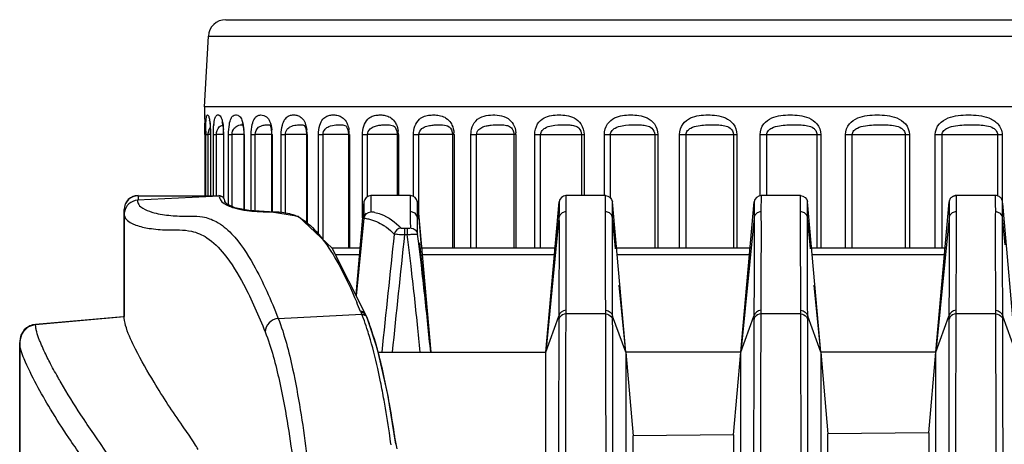
# Model space of a CAD drawing. Extents: x 0 to 841, y 0 to 594.
# Drawn here: x 406 to 420, y 314 to 320 of the extents above; entities that cross this region are included whole.
import ezdxf

# ---------------------------------------------------------------- set-up
doc = ezdxf.new("R2010")
doc.units = 0
doc.header["$LTSCALE"] = 46.255
for name, color, linetype in [('3_DXF_CONTINUOUS_LINE', 7, 'CONTINUOUS'), ('U2-LAMP-COVEDXF_CONTINUOUS_LINE', 7, 'CONTINUOUS'), ('U2-TOP-COVERDXF_CONTINUOUS_LINE', 7, 'CONTINUOUS')]:
    doc.layers.add(name, color=color, linetype=linetype)

msp = doc.modelspace()

# ---------------------------------------------------------------- linework, layer by layer
at = {"layer": '3_DXF_CONTINUOUS_LINE', "color": 7, "linetype": 'Continuous'}
for p, q in [((408.6142, 320.4897), (452.5084, 320.4897)), ((408.3113, 319.2397), (408.3644, 320.2527)), ((408.3644, 320.2527), (452.7574, 320.2527)), ((452.8113, 319.2397), (408.3113, 319.2397)), ((408.3113, 319.2397), (408.3113, 319.1109)), ((408.3113, 319.1109), (408.3132, 319.0013)), ((408.8681, 318.9244), (408.8732, 318.861)), ((408.8732, 318.861), (408.8735, 318.8397)), ((409.2651, 318.9175), (409.2711, 318.8577)), ((409.2711, 318.8577), (409.2715, 318.8397)), ((408.3143, 318.8397), (408.3143, 317.963)), ((408.326, 318.8397), (408.3634, 318.8397)), ((408.326, 317.963), (408.326, 318.8397)), ((408.3938, 318.8397), (408.3634, 318.8397)), ((408.3634, 317.963), (408.3634, 318.8397)), ((408.3943, 318.8397), (408.3938, 318.8397)), ((408.3938, 318.8397), (408.3938, 317.963)), ((408.3943, 318.8397), (408.3943, 317.963)), ((408.4367, 318.8397), (408.4805, 318.8397)), ((408.4367, 317.963), (408.4367, 318.8397)), ((408.5255, 318.8397), (408.4805, 318.8397)), ((408.4805, 317.963), (408.4805, 318.8397)), ((408.5823, 318.8397), (408.5255, 318.8397)), ((408.5804, 318.8397), (408.5804, 317.9239)), ((408.5823, 318.8397), (408.5823, 317.9222)), ((408.6551, 318.8397), (408.7052, 318.8397)), ((408.6551, 317.8294), (408.6551, 318.8397)), ((408.7975, 318.8397), (408.7052, 318.8397)), ((408.7052, 317.8064), (408.7052, 318.8397)), ((408.8773, 318.8397), (408.7975, 318.8397)), ((408.8735, 318.8397), (408.8735, 317.7614)), ((408.8773, 318.8397), (408.8773, 317.7606)), ((408.9802, 318.8397), (409.0363, 318.8397)), ((408.9802, 317.7446), (408.9802, 318.8397)), ((409.1782, 318.8397), (409.0363, 318.8397)), ((409.0363, 317.7415), (409.0363, 318.8397)), ((409.278, 318.8397), (409.1782, 318.8397)), ((409.2715, 318.8397), (409.2715, 317.7255)), ((409.278, 318.8397), (409.278, 317.7244)), ((409.4105, 318.8397), (409.4723, 318.8397)), ((409.4105, 317.7033), (409.4105, 318.8397)), ((409.7033, 318.8397), (409.4723, 318.8397)), ((409.4723, 317.6934), (409.4723, 318.8397)), ((409.7824, 318.8397), (409.7033, 318.8397)), ((409.7724, 318.8397), (409.7724, 317.5569)), ((409.7824, 318.8397), (409.7824, 317.5475)), ((409.9439, 318.8397), (410.0111, 318.8397)), ((409.9439, 317.3944), (409.9439, 318.8397)), ((410.2943, 318.8397), (410.0111, 318.8397)), ((410.0111, 317.3307), (410.0111, 318.8397)), ((410.388, 318.8397), (410.2943, 318.8397)), ((410.374, 318.8397), (410.374, 317.213)), ((410.388, 318.8397), (410.388, 317.213)), ((410.5777, 318.8397), (410.65, 318.8397)), ((410.5777, 317.643), (410.5777, 318.8397)), ((410.987, 318.8397), (410.65, 318.8397)), ((410.65, 317.9496), (410.65, 318.8397)), ((411.0918, 318.8397), (410.987, 318.8397)), ((411.0731, 318.8397), (411.0731, 317.963)), ((411.0918, 318.8397), (411.0918, 317.963)), ((411.3088, 318.8397), (411.3858, 318.8397)), ((411.3088, 317.9497), (411.3088, 318.8397)), ((411.8665, 318.8397), (411.3858, 318.8397)), ((411.3858, 317.6282), (411.3858, 318.8397)), ((411.8906, 318.8397), (411.8665, 318.8397)), ((411.8665, 318.8397), (411.8665, 317.213)), ((411.8906, 318.8397), (411.8906, 317.213)), ((412.1338, 318.8397), (412.2151, 318.8397)), ((412.1338, 317.213), (412.1338, 318.8397)), ((412.6635, 318.8397), (412.2151, 318.8397)), ((412.2151, 317.213), (412.2151, 318.8397)), ((412.7503, 318.8397), (412.6635, 318.8397)), ((412.7803, 318.8397), (412.7503, 318.8397)), ((412.7503, 318.8397), (412.7503, 317.213)), ((412.7803, 318.8397), (412.7803, 317.213)), ((413.0485, 318.8397), (413.7566, 318.8397)), ((413.0485, 317.213), (413.0485, 318.8397)), ((413.1338, 317.213), (413.1338, 318.8397)), ((413.72, 318.8397), (413.72, 317.963)), ((413.7566, 318.8397), (413.7566, 317.963)), ((414.0485, 318.8397), (414.8148, 318.8397)), ((414.0485, 317.963), (414.0485, 318.8397)), ((414.1374, 317.9254), (414.1374, 318.8397)), ((414.7717, 318.8397), (414.7717, 317.213)), ((414.8148, 318.8397), (414.8148, 317.213)), ((415.129, 318.8397), (415.9497, 318.8397)), ((415.129, 317.213), (415.129, 318.8397)), ((415.221, 317.213), (415.221, 318.8397)), ((415.9003, 318.8397), (415.9003, 317.213)), ((415.9497, 318.8397), (415.9497, 317.213)), ((416.2847, 318.8397), (417.1558, 318.8397)), ((416.2847, 317.963), (416.2847, 318.8397)), ((416.3794, 317.963), (416.3794, 318.8397)), ((417.1004, 318.8397), (417.1004, 317.213)), ((417.1558, 318.8397), (417.1558, 317.213)), ((417.5099, 318.8397), (418.4272, 318.8397)), ((417.5099, 317.213), (417.5099, 318.8397)), ((417.6068, 317.213), (417.6068, 318.8397)), ((418.3661, 318.8397), (418.3661, 317.213)), ((418.4272, 318.8397), (418.4272, 317.213)), ((418.7987, 318.8397), (419.7578, 318.8397)), ((418.7987, 317.213), (418.7987, 318.8397)), ((418.8973, 317.213), (418.8973, 318.8397)), ((419.6912, 318.8397), (419.6912, 317.963)), ((419.7578, 318.8397), (419.7578, 317.892))]:
    msp.add_line(p, q, dxfattribs=at)
for points in [[(408.382, 319.0418), (408.3795, 319.0474), (408.3801, 319.0439), (408.3852, 319.0116)], [(408.3852, 319.0116), (408.3902, 318.9557), (408.3933, 318.8842), (408.3938, 318.8397)], [(408.5617, 319.0159), (408.5601, 319.0187), (408.563, 319.0102), (408.5706, 318.9756), (408.5774, 318.9187), (408.5804, 318.8495), (408.5804, 318.8397)], [(408.8526, 318.9938), (408.8504, 318.9963), (408.8509, 318.9947), (408.859, 318.9712), (408.8681, 318.9244)], [(409.2464, 318.98), (409.2449, 318.9813), (409.2458, 318.9796), (409.2545, 318.96), (409.2651, 318.9175)], [(409.7418, 318.9704), (409.7415, 318.9706), (409.7422, 318.9698), (409.7481, 318.9611), (409.7583, 318.9374), (409.7682, 318.8956), (409.7724, 318.8397)], [(410.3369, 318.9634), (410.3403, 318.9606), (410.3477, 318.9515), (410.3585, 318.9301), (410.3693, 318.8916), (410.374, 318.8397)], [(411.0361, 318.9529), (411.0448, 318.9436), (411.0564, 318.924), (411.0679, 318.8891), (411.0731, 318.8397)], [(411.8371, 318.9359), (411.8418, 318.9297), (411.8533, 318.9086), (411.8631, 318.8756), (411.8665, 318.8397)]]:
    msp.add_lwpolyline(points, dxfattribs=at)
for centre, radius, start, end in [((408.614, 320.2397), 0.25, 90, 177), ((397.475, 318.8428), 10.8393, 0.22057, 0.83809), ((397.0158, 318.8398), 11.2985, 359.99943, 0.2268), ((413.3972, 318.8399), 5.0712, 179.48177, 180.00267), ((406.3613, 318.8424), 2.033, 1.22255, 1.89166), ((406.2405, 318.8398), 2.1538, 359.99512, 1.22166), ((407.4318, 318.8412), 1.1505, 1.07232, 3.42226), ((407.374, 318.8397), 1.2083, 359.99892, 1.0911), ((408.0777, 318.8411), 0.7996, 1.5453, 4.9295), ((408.038, 318.8397), 0.8393, 359.99882, 1.57132), ((409.2318, 318.9215), 0.0579, 74.66635, 76.07077), ((408.6613, 318.841), 0.6167, 2.00534, 6.3823), ((408.6325, 318.8397), 0.6455, 359.99884, 2.03639), ((409.2776, 318.8409), 0.5047, 2.47122, 7.84688), ((409.2558, 318.8397), 0.5265, 359.99895, 2.50577), ((409.9578, 318.8408), 0.4301, 2.90748, 9.19595), ((409.9414, 318.8397), 0.4465, 359.99924, 2.94218), ((410.709, 318.8401), 0.3829, 3.38695, 6.88736), ((410.7025, 318.8397), 0.3893, 359.99966, 3.39105), ((411.5439, 318.8397), 0.3467, 0.00025, 3.80949), ((412.4664, 318.8397), 0.3139, 0.001, 4.19291)]:
    msp.add_arc(centre, radius, start, end, dxfattribs=at)
for points, knots in [([(408.3121, 319.1213), (408.3112, 319.1213), (408.3119, 319.1158), (408.3113, 319.1135), (408.3113, 319.1109)], [0, 0, 0, 0, 0.2356504, 1, 1, 1, 1]), ([(408.3262, 318.8858), (408.3266, 318.9283), (408.3268, 318.9937), (408.3346, 319.0707), (408.338, 319.1068), (408.3519, 319.1247), (408.3686, 319.1114), (408.3764, 319.0787), (408.3893, 319.0095), (408.3919, 318.949), (408.3932, 318.9095)], [0, 0, 0, 0, 0.2760907, 0.4277423, 0.4946262, 0.5211893, 0.5465494, 0.6067488, 0.7430456, 1, 1, 1, 1]), ([(408.4367, 318.8397), (408.4367, 318.8885), (408.4394, 318.9668), (408.4526, 319.057), (408.4702, 319.1068), (408.4969, 319.124), (408.5246, 319.1176), (408.5504, 319.0843), (408.5707, 319.013), (408.5778, 318.9506), (408.5802, 318.9098)], [0, 0, 0, 0, 0.2701213, 0.4310348, 0.5086687, 0.5519551, 0.5926376, 0.6534345, 0.7740065, 1, 1, 1, 1]), ([(408.6551, 318.8397), (408.6551, 318.8885), (408.6603, 318.9674), (408.6809, 319.0602), (408.714, 319.1101), (408.7518, 319.1236), (408.7889, 319.1189), (408.8287, 319.0884), (408.8606, 319.0146), (408.8708, 318.9509), (408.8743, 318.9098)], [0, 0, 0, 0, 0.2506052, 0.4033018, 0.4852339, 0.5427535, 0.5993557, 0.6699735, 0.7887523, 1, 1, 1, 1]), ([(408.9802, 318.8397), (408.9802, 318.8887), (408.9874, 318.9685), (409.0177, 319.0641), (409.0648, 319.1117), (409.1287, 319.1278), (409.2042, 319.1043), (409.2558, 319.017), (409.2695, 318.9511), (409.2741, 318.9096)], [0, 0, 0, 0, 0.2327295, 0.3789414, 0.4664008, 0.5363539, 0.6833222, 0.801776, 1, 1, 1, 1]), ([(409.4105, 318.8397), (409.4105, 318.885), (409.4185, 318.9617), (409.4536, 319.0544), (409.5044, 319.1043), (409.5571, 319.121), (409.6078, 319.1225), (409.6609, 319.1117), (409.7166, 319.0749), (409.7415, 319.0322), (409.7523, 319.0064)], [0, 0, 0, 0, 0.2321226, 0.391635, 0.4972917, 0.5839238, 0.6680514, 0.755565, 0.857103, 1, 1, 1, 1]), ([(409.7523, 319.0064), (409.7551, 318.9996), (409.7668, 318.9684), (409.774, 318.9355), (409.7776, 318.9098)], [0, 0, 0, 0, 0.2217618, 1, 1, 1, 1]), ([(409.9439, 318.8397), (409.9439, 318.8852), (409.9537, 318.9635), (409.998, 319.0571), (410.0593, 319.1052), (410.1209, 319.121), (410.181, 319.1224), (410.2432, 319.1119), (410.3084, 319.0765), (410.3397, 319.0323), (410.3528, 319.0057)], [0, 0, 0, 0, 0.2138984, 0.3656619, 0.4737088, 0.5675802, 0.6599057, 0.7549831, 0.8608792, 1, 1, 1, 1]), ([(410.3528, 319.0057), (410.3561, 318.9989), (410.3697, 318.9682), (410.3782, 318.9352), (410.3824, 318.9095)], [0, 0, 0, 0, 0.2244456, 1, 1, 1, 1]), ([(410.5777, 318.8397), (410.5777, 318.9174), (410.6051, 319.034), (410.7135, 319.1056), (410.7838, 319.1209), (410.8529, 319.1225), (410.9238, 319.1122), (410.9977, 319.0784), (411.0356, 319.0336), (411.051, 319.0065)], [0, 0, 0, 0, 0.3403849, 0.4516221, 0.5520751, 0.6515609, 0.7533046, 0.8634278, 1, 1, 1, 1]), ([(411.051, 319.0065), (411.0557, 318.9983), (411.0746, 318.9604), (411.0851, 318.9186), (411.0891, 318.886)], [0, 0, 0, 0, 0.223473, 1, 1, 1, 1]), ([(411.3088, 318.8397), (411.3088, 318.9186), (411.3457, 319.0389), (411.4645, 319.1058), (411.5432, 319.1209), (411.6212, 319.1225), (411.7007, 319.1123), (411.7828, 319.0795), (411.8269, 319.0342), (411.8447, 319.0065)], [0, 0, 0, 0, 0.3218814, 0.4354389, 0.5408235, 0.6456497, 0.7523597, 0.8656496, 1, 1, 1, 1]), ([(411.8447, 319.0065), (411.8508, 318.9969), (411.8752, 318.9526), (411.8872, 318.9018), (411.8898, 318.8627)], [0, 0, 0, 0, 0.224236, 1, 1, 1, 1]), ([(412.1338, 318.8397), (412.1338, 318.8556), (412.1378, 318.9135), (412.1576, 318.9707), (412.1809, 319.0058)], [0, 0, 0, 0, 0.2737742, 1, 1, 1, 1]), ([(412.1809, 319.0058), (412.2071, 319.0454), (412.283, 319.1047), (412.4153, 319.1239), (412.5436, 319.1203), (412.6289, 319.0931), (412.6658, 319.0686)], [0, 0, 0, 0, 0.269858, 0.5088083, 0.7481891, 1, 1, 1, 1]), ([(412.6658, 319.0686), (412.6955, 319.0488), (412.7528, 318.9881), (412.7762, 318.9073), (412.7794, 318.8626)], [0, 0, 0, 0, 0.4436791, 1, 1, 1, 1]), ([(413.0485, 318.8397), (413.0485, 318.8925), (413.0733, 318.9906), (413.1746, 319.0838), (413.2874, 319.1166), (413.3975, 319.1236), (413.5086, 319.1164), (413.6236, 319.0836), (413.7291, 318.992), (413.7566, 318.8927), (413.7566, 318.8397)], [0, 0, 0, 0, 0.1559815, 0.279491, 0.3888429, 0.496222, 0.604604, 0.7167459, 0.8433386, 1, 1, 1, 1]), ([(414.0485, 318.8397), (414.0485, 318.8928), (414.0772, 318.9934), (414.1873, 319.0844), (414.308, 319.1166), (414.4269, 319.1237), (414.5468, 319.1164), (414.6696, 319.0842), (414.7834, 318.9947), (414.8148, 318.8931), (414.8148, 318.8397)], [0, 0, 0, 0, 0.1498639, 0.2732591, 0.385591, 0.4965282, 0.6083662, 0.7232207, 0.8494801, 1, 1, 1, 1]), ([(415.129, 318.8397), (415.129, 318.8932), (415.1617, 318.9959), (415.2796, 319.0849), (415.4078, 319.1166), (415.535, 319.1237), (415.663, 319.1165), (415.7931, 319.0847), (415.9144, 318.9971), (415.9497, 318.8934), (415.9497, 318.8397)], [0, 0, 0, 0, 0.1446146, 0.2680236, 0.382907, 0.496841, 0.6115793, 0.7287261, 0.8547621, 1, 1, 1, 1]), ([(416.2847, 318.8397), (416.2847, 318.8935), (416.3212, 318.9982), (416.4463, 319.0852), (416.5813, 319.1166), (416.7162, 319.1237), (416.8518, 319.1165), (416.9888, 319.085), (417.1167, 318.9993), (417.1558, 318.8937), (417.1558, 318.8397)], [0, 0, 0, 0, 0.1401239, 0.2636297, 0.3806934, 0.4971524, 0.614325, 0.733405, 0.8592929, 1, 1, 1, 1]), ([(417.5099, 318.8397), (417.5099, 318.8938), (417.5502, 319.0003), (417.6815, 319.0854), (417.823, 319.1166), (417.9649, 319.1236), (418.1075, 319.1165), (418.2507, 319.0852), (418.3845, 319.0012), (418.4272, 318.8941), (418.4272, 318.8397)], [0, 0, 0, 0, 0.1363005, 0.2599558, 0.3788792, 0.497463, 0.6166744, 0.737376, 0.8631626, 1, 1, 1, 1]), ([(418.7987, 318.8397), (418.7987, 318.8942), (418.8425, 319.0021), (418.9794, 319.0856), (419.1267, 319.1166), (419.2749, 319.1236), (419.4238, 319.1165), (419.5727, 319.0854), (419.7117, 319.0029), (419.7578, 318.8944), (419.7578, 318.8397)], [0, 0, 0, 0, 0.1330693, 0.2569021, 0.377403, 0.4977678, 0.6186788, 0.740731, 0.8664452, 1, 1, 1, 1]), ([(408.3747, 318.911), (408.3759, 318.9143), (408.3802, 318.9253), (408.3859, 318.9359), (408.3908, 318.9427)], [0, 0, 0, 0, 0.293863, 1, 1, 1, 1]), ([(408.4479, 318.9802), (408.449, 318.9803), (408.4507, 318.9805), (408.4526, 318.9805), (408.4532, 318.9802)], [0, 0, 0, 0, 0.6114688, 1, 1, 1, 1]), ([(408.4805, 318.8397), (408.4805, 318.8788), (408.4988, 318.9437), (408.5529, 318.971), (408.5708, 318.976)], [0, 0, 0, 0, 0.6783225, 1, 1, 1, 1]), ([(408.7052, 318.8397), (408.7052, 318.8725), (408.7215, 318.9285), (408.7873, 318.9726), (408.8317, 318.9806), (408.8564, 318.9805)], [0, 0, 0, 0, 0.4289409, 0.6779281, 1, 1, 1, 1]), ([(409.0363, 318.8397), (409.0363, 318.8782), (409.0678, 318.9456), (409.1468, 318.9744), (409.2015, 318.9809), (409.2333, 318.9809), (409.2457, 318.9778)], [0, 0, 0, 0, 0.4105474, 0.6673092, 0.8634037, 1, 1, 1, 1]), ([(409.2471, 318.9774), (409.2484, 318.977), (409.251, 318.9763), (409.2534, 318.9752), (409.2546, 318.9747)], [0, 0, 0, 0, 0.5108434, 1, 1, 1, 1]), ([(409.4723, 318.8397), (409.4723, 318.8661), (409.4878, 318.9133), (409.5484, 318.9612), (409.6201, 318.9781), (409.6877, 318.9819), (409.7282, 318.9781), (409.7421, 318.9702)], [0, 0, 0, 0, 0.2320628, 0.3976969, 0.659456, 0.8598834, 1, 1, 1, 1]), ([(410.0111, 318.8397), (410.0111, 318.8678), (410.032, 318.9189), (410.1052, 318.9648), (410.1892, 318.9793), (410.2704, 318.9823), (410.3202, 318.9749), (410.3368, 318.9634)], [0, 0, 0, 0, 0.2137493, 0.3741446, 0.6392767, 0.8467318, 1, 1, 1, 1]), ([(410.65, 318.8397), (410.65, 318.8697), (410.6775, 318.9245), (410.7459, 318.959), (410.8086, 318.9737), (410.8814, 318.9807), (410.9568, 318.9827), (411.0171, 318.9695), (411.0361, 318.953)], [0, 0, 0, 0, 0.1980184, 0.3542922, 0.4943963, 0.6218017, 0.8339521, 1, 1, 1, 1]), ([(411.3858, 318.8397), (411.3858, 318.8717), (411.4213, 318.9302), (411.4993, 318.9619), (411.5713, 318.9756), (411.6554, 318.981), (411.7448, 318.9835), (411.8169, 318.96), (411.8371, 318.9359)], [0, 0, 0, 0, 0.1845094, 0.337317, 0.4770366, 0.6049038, 0.819811, 1, 1, 1, 1]), ([(412.2151, 318.8397), (412.2151, 318.8659), (412.2402, 318.9152), (412.3026, 318.9499), (412.3644, 318.9674), (412.4413, 318.9783), (412.5287, 318.9817), (412.5963, 318.9794), (412.6269, 318.9745)], [0, 0, 0, 0, 0.1668654, 0.3109958, 0.4452114, 0.5724491, 0.8035853, 1, 1, 1, 1]), ([(412.6269, 318.9745), (412.6474, 318.9713), (412.6923, 318.9608), (412.7263, 318.9255), (412.7366, 318.9037)], [0, 0, 0, 0, 0.4622391, 1, 1, 1, 1]), ([(412.7366, 318.9037), (412.7386, 318.8994), (412.7469, 318.8791), (412.7503, 318.8568), (412.7503, 318.8397)], [0, 0, 0, 0, 0.2158822, 1, 1, 1, 1]), ([(413.1338, 318.8397), (413.1338, 318.86), (413.1496, 318.8992), (413.2081, 318.9444), (413.3181, 318.9763), (413.4386, 318.9819), (413.5487, 318.9791), (413.6211, 318.9696), (413.6967, 318.9341), (413.72, 318.8731), (413.72, 318.8397)], [0, 0, 0, 0, 0.0852276, 0.1618339, 0.3028117, 0.5555798, 0.6646449, 0.7628835, 0.8601091, 1, 1, 1, 1]), ([(414.1374, 318.8397), (414.1374, 318.8602), (414.1546, 318.8999), (414.2163, 318.9446), (414.333, 318.9766), (414.4617, 318.9819), (414.5808, 318.9791), (414.66, 318.9693), (414.7422, 318.9366), (414.7717, 318.8738), (414.7717, 318.8397)], [0, 0, 0, 0, 0.0809531, 0.1555659, 0.2953674, 0.5503248, 0.6625194, 0.7649018, 0.8654052, 1, 1, 1, 1]), ([(415.221, 318.8397), (415.221, 318.8603), (415.2395, 318.9005), (415.3041, 318.9448), (415.4269, 318.9768), (415.5632, 318.9818), (415.6907, 318.9792), (415.7766, 318.9691), (415.8647, 318.9386), (415.9003, 318.8745), (415.9003, 318.8397)], [0, 0, 0, 0, 0.0773379, 0.1502153, 0.2888249, 0.5453315, 0.6601454, 0.7661004, 0.8696286, 1, 1, 1, 1]), ([(416.3794, 318.8397), (416.3794, 318.8604), (416.399, 318.901), (416.4662, 318.945), (416.5945, 318.9769), (416.7378, 318.9819), (416.873, 318.979), (416.9653, 318.9694), (417.0402, 318.9442), (417.0889, 318.897), (417.1004, 318.8597), (417.1004, 318.8397)], [0, 0, 0, 0, 0.0739886, 0.1450695, 0.2819547, 0.5385269, 0.6551071, 0.7637574, 0.8696674, 0.9287111, 1, 1, 1, 1]), ([(417.6068, 318.8397), (417.6068, 318.8605), (417.6275, 318.9014), (417.6969, 318.945), (417.794, 318.9687), (417.9083, 318.9787), (418.0181, 318.9813), (418.1221, 318.979), (418.2203, 318.9694), (418.3001, 318.9446), (418.3531, 318.8979), (418.3661, 318.8598), (418.3661, 318.8397)], [0, 0, 0, 0, 0.0713679, 0.1410729, 0.2766993, 0.4082933, 0.5339878, 0.6523925, 0.7637177, 0.8721411, 0.9311002, 1, 1, 1, 1]), ([(418.8973, 318.8397), (418.8973, 318.8606), (418.919, 318.9018), (418.9902, 318.9451), (419.0902, 318.9687), (419.2083, 318.9787), (419.3226, 318.9813), (419.4317, 318.979), (419.5354, 318.9693), (419.6198, 318.9449), (419.6766, 318.8987), (419.6912, 318.8599), (419.6912, 318.8397)], [0, 0, 0, 0, 0.0691657, 0.1376532, 0.2720409, 0.4032846, 0.5295692, 0.649551, 0.7632603, 0.8740247, 0.9330532, 1, 1, 1, 1])]:
    msp.add_open_spline(points, degree=3, knots=knots, dxfattribs=at)
for points in [[(408.3634, 318.8397), (408.3634, 318.8513), (408.3642, 318.863), (408.3659, 318.8746)], [(408.3659, 318.8746), (408.3677, 318.8869), (408.3705, 318.8992), (408.3747, 318.911)]]:
    msp.add_open_spline(points, degree=3, dxfattribs=at)
at = {"layer": 'U2-LAMP-COVEDXF_CONTINUOUS_LINE', "color": 7, "linetype": 'Continuous'}
for p, q in [((408.5221, 317.9567), (407.3464, 317.8951)), ((408.6008, 317.8885), (408.6003, 317.8799)), ((408.6003, 317.8799), (408.6003, 317.8771)), ((408.6003, 317.8771), (408.6005, 317.8749)), ((408.6005, 317.8749), (408.6006, 317.8734)), ((408.603, 317.8635), (408.6012, 317.8834)), ((408.7875, 317.7724), (408.8311, 317.763)), ((407.1569, 317.6953), (407.1573, 316.2238)), ((407.1407, 316.2224), (405.8851, 316.1126)), ((407.1573, 316.2238), (407.1407, 316.2224)), ((407.1581, 316.2028), (407.1572, 316.2241)), ((409.368, 316.1976), (410.5679, 316.2587)), ((410.5557, 316.2856), (410.5524, 316.2914)), ((410.6303, 316.2391), (410.6187, 316.2602)), ((405.885, 316.1055), (405.8851, 316.1128)), ((405.6568, 315.8532), (405.6572, 314.8775)), ((405.6572, 315.096), (405.6572, 314.8775)), ((411.0574, 314.3897), (410.9397, 315.104)), ((408.0228, 314.614), (407.9946, 314.654)), ((411.0359, 314.5368), (411.0333, 314.554)), ((411.0734, 314.3238), (411.0477, 314.4661))]:
    msp.add_line(p, q, dxfattribs=at)
for points in [[(408.7452, 317.788), (408.6348, 317.8387), (408.6012, 317.8715), (408.6003, 317.8771)], [(410.6197, 316.2584), (410.1393, 317.2091), (409.6601, 317.6634), (409.2425, 317.7301), (408.9457, 317.7465), (408.7452, 317.788)], [(410.6415, 316.2137), (410.6391, 316.2196), (410.6303, 316.2391)], [(410.9397, 315.104), (410.7912, 315.7556), (410.6436, 316.2082)]]:
    msp.add_lwpolyline(points, dxfattribs=at)
for centre, radius, start, end in [((407.3569, 317.6954), 0.2, 92.99948, 170.30013), ((407.3574, 317.6954), 0.2004, 170.31117, 180.00526), ((409.339, 317.0478), 0.6849, 58.93095, 65.05032), ((401.8848, 312.7926), 9.3462, 22.03487, 22.91745), ((410.2853, 316.1462), 0.3042, 20.64809, 21.70335), ((407.6416, 315.1087), 3.1441, 21.16645, 21.35235), ((407.4803, 315.0466), 3.317, 20.28482, 21.16026), ((406.8536, 314.8193), 3.9836, 18.07732, 20.2263), ((407.4807, 314.9527), 3.4016, 19.63821, 21.42037), ((405.9069, 315.8635), 0.25, 94.99942, 180.01603), ((406.1384, 314.5855), 4.7361, 16.75911, 18.08152), ((398.9931, 312.8976), 12.0818, 10.13762, 11.40348), ((395.8314, 312.2563), 15.3746, 8.59497, 10.17357), ((393.2699, 311.8655), 17.9657, 8.07671, 8.55105)]:
    msp.add_arc(centre, radius, start, end, dxfattribs=at)
for points, knots in [([(407.3464, 317.8951), (407.3475, 317.8732), (407.3621, 317.8237), (407.4413, 317.7666), (407.5078, 317.7397), (407.5514, 317.7264)], [0, 0, 0, 0, 0.2333316, 0.5147184, 1, 1, 1, 1]), ([(408.5221, 317.9567), (408.5212, 317.9498), (408.5224, 317.9182), (408.5773, 317.8451), (408.6514, 317.8145), (408.7025, 317.7968)], [0, 0, 0, 0, 0.0824242, 0.3631234, 1, 1, 1, 1]), ([(407.5514, 317.7264), (407.5624, 317.723), (407.613, 317.7087), (407.6646, 317.6984), (407.7051, 317.692)], [0, 0, 0, 0, 0.2196402, 1, 1, 1, 1]), ([(408.7025, 317.7968), (408.7089, 317.7946), (408.7369, 317.7853), (408.7654, 317.7776), (408.7875, 317.7724)], [0, 0, 0, 0, 0.2292133, 1, 1, 1, 1]), ([(408.8311, 317.763), (408.8393, 317.7614), (408.8743, 317.7549), (408.9096, 317.7498), (408.9367, 317.7464)], [0, 0, 0, 0, 0.2330497, 1, 1, 1, 1]), ([(408.9367, 317.7464), (408.9587, 317.7437), (409.0604, 317.7329), (409.1627, 317.7299), (409.2426, 317.73)], [0, 0, 0, 0, 0.2175485, 1, 1, 1, 1]), ([(409.2426, 317.73), (409.3023, 317.7301), (409.4334, 317.7313), (409.5633, 317.6987), (409.6279, 317.6687)], [0, 0, 0, 0, 0.4562052, 1, 1, 1, 1]), ([(407.1569, 317.6953), (407.1577, 317.6783), (407.164, 317.6418), (407.2115, 317.5936), (407.2536, 317.5695), (407.2808, 317.557)], [0, 0, 0, 0, 0.2605123, 0.5408028, 1, 1, 1, 1]), ([(407.7051, 317.692), (407.7858, 317.6794), (407.9779, 317.6608), (408.1723, 317.6744), (408.2818, 317.6564)], [0, 0, 0, 0, 0.4239273, 1, 1, 1, 1]), ([(408.2818, 317.6564), (408.3496, 317.6452), (408.5059, 317.5904), (408.6317, 317.483), (408.6963, 317.4156)], [0, 0, 0, 0, 0.4237584, 1, 1, 1, 1]), ([(409.6924, 317.6344), (409.7175, 317.6193), (409.8346, 317.5389), (409.9314, 317.4321), (409.9999, 317.343)], [0, 0, 0, 0, 0.2064782, 1, 1, 1, 1]), ([(407.2808, 317.557), (407.2953, 317.5503), (407.3708, 317.5198), (407.451, 317.5024), (407.5156, 317.4923)], [0, 0, 0, 0, 0.1956099, 1, 1, 1, 1]), ([(407.5156, 317.4923), (407.6002, 317.479), (407.8025, 317.46), (408.0902, 317.4828), (408.3821, 317.3527), (408.6393, 317.0856), (408.918, 316.625), (409.0871, 316.2364), (409.1793, 316.0035)], [0, 0, 0, 0, 0.1045481, 0.2483192, 0.3447968, 0.483694, 0.694013, 1, 1, 1, 1]), ([(408.6963, 317.4156), (408.822, 317.2842), (409.0779, 316.8883), (409.2641, 316.4615), (409.368, 316.1976)], [0, 0, 0, 0, 0.3906363, 1, 1, 1, 1]), ([(409.9999, 317.343), (410.0889, 317.2272), (410.2703, 316.9306), (410.4154, 316.6162), (410.4933, 316.4321)], [0, 0, 0, 0, 0.4220837, 1, 1, 1, 1]), ([(407.9946, 314.654), (407.8512, 314.8577), (407.6154, 315.2197), (407.3465, 315.6906), (407.2009, 315.9992), (407.1603, 316.1546), (407.1581, 316.2028)], [0, 0, 0, 0, 0.4223634, 0.7313939, 0.9183198, 1, 1, 1, 1]), ([(409.368, 316.1976), (409.3194, 316.1941), (409.2221, 316.1503), (409.1804, 316.0514), (409.1793, 316.0035)], [0, 0, 0, 0, 0.504069, 1, 1, 1, 1]), ([(409.368, 316.1976), (409.459, 315.9641), (409.6194, 315.331), (409.802, 314.1442), (409.9562, 312.5346), (410.0264, 311.3198), (410.0569, 310.6548)], [0, 0, 0, 0, 0.1342411, 0.3481452, 0.6433303, 1, 1, 1, 1]), ([(410.5483, 316.299), (410.5488, 316.2977), (410.5499, 316.2947), (410.5525, 316.2925), (410.5541, 316.2916)], [0, 0, 0, 0, 0.4339895, 1, 1, 1, 1]), ([(405.8935, 316.0329), (405.8917, 316.041), (405.887, 316.065), (405.8849, 316.0894), (405.885, 316.1055)], [0, 0, 0, 0, 0.3420109, 1, 1, 1, 1]), ([(405.948, 315.8673), (405.941, 315.8848), (405.9201, 315.939), (405.902, 315.9945), (405.8935, 316.0329)], [0, 0, 0, 0, 0.3235758, 1, 1, 1, 1]), ([(410.9643, 314.972), (410.943, 315.0899), (410.869, 315.4689), (410.7741, 315.8451), (410.6845, 316.0959)], [0, 0, 0, 0, 0.3103492, 1, 1, 1, 1]), ([(409.1793, 316.0035), (409.2695, 315.7756), (409.4298, 315.1578), (409.613, 313.9983), (409.7677, 312.4246), (409.838, 311.2363), (409.8685, 310.5856)], [0, 0, 0, 0, 0.1342346, 0.3479234, 0.643096, 1, 1, 1, 1]), ([(410.8364, 315.2864), (410.8235, 315.3501), (410.7762, 315.5733), (410.7204, 315.7949), (410.6733, 315.9511)], [0, 0, 0, 0, 0.2847392, 1, 1, 1, 1]), ([(406.0998, 314.894), (405.9583, 315.1277), (405.7895, 315.433), (405.6568, 315.7727), (405.6568, 315.8532)], [0, 0, 0, 0, 0.7724043, 1, 1, 1, 1]), ([(406.0865, 315.5707), (406.0713, 315.6001), (406.0221, 315.6975), (405.9763, 315.7967), (405.948, 315.8673)], [0, 0, 0, 0, 0.3029115, 1, 1, 1, 1]), ([(406.2493, 315.2751), (406.2335, 315.3023), (406.1776, 315.3999), (406.1238, 315.4987), (406.0865, 315.5707)], [0, 0, 0, 0, 0.2787288, 1, 1, 1, 1]), ([(406.9394, 314.2056), (406.8725, 314.3203), (406.7323, 314.5201), (406.4934, 314.8706), (406.34, 315.1189), (406.2493, 315.2751)], [0, 0, 0, 0, 0.3129328, 0.574182, 1, 1, 1, 1]), ([(410.9871, 314.3819), (410.9792, 314.4392), (410.9487, 314.6538), (410.9143, 314.8678), (410.8863, 315.0242)], [0, 0, 0, 0, 0.2669135, 1, 1, 1, 1]), ([(406.7115, 313.9581), (406.6056, 314.1391), (406.3814, 314.4382), (406.1842, 314.7546), (406.0998, 314.894)], [0, 0, 0, 0, 0.5627429, 1, 1, 1, 1]), ([(408.2169, 314.3167), (408.2006, 314.3447), (408.1393, 314.4459), (408.0723, 314.5436), (408.0228, 314.614)], [0, 0, 0, 0, 0.2731663, 1, 1, 1, 1])]:
    msp.add_open_spline(points, degree=3, knots=knots, dxfattribs=at)
for points in [[(408.5593, 317.949), (408.548, 317.9546), (408.5348, 317.9574), (408.5221, 317.9567)], [(408.6008, 317.8885), (408.5986, 317.9128), (408.5813, 317.9382), (408.5593, 317.949)], [(410.5844, 316.2928), (410.5732, 316.2977), (410.5605, 316.2999), (410.5483, 316.299)], [(410.5525, 316.2913), (410.5767, 316.2934), (410.6051, 316.2805), (410.6187, 316.2602)], [(410.5679, 316.2587), (410.5642, 316.2678), (410.5602, 316.2769), (410.5557, 316.2856)], [(410.5679, 316.2587), (410.5906, 316.2603), (410.6166, 316.2496), (410.6309, 316.2318)], [(410.5699, 316.2535), (410.5927, 316.2551), (410.6186, 316.2444), (410.6329, 316.2266)], [(410.6217, 316.2544), (410.615, 316.2709), (410.6007, 316.2855), (410.5844, 316.2928)], [(410.6309, 316.2318), (410.6352, 316.2264), (410.6388, 316.2202), (410.6414, 316.2137)], [(410.6329, 316.2266), (410.6374, 316.2211), (410.641, 316.2148), (410.6436, 316.2082)], [(405.6572, 314.8775), (405.6627, 295.1399), (405.6682, 275.4023), (405.6729, 255.6647)]]:
    msp.add_open_spline(points, degree=3, dxfattribs=at)
at = {"layer": 'U2-TOP-COVERDXF_CONTINUOUS_LINE', "color": 7, "linetype": 'Continuous'}
for p, q in [((407.3568, 317.9611), (408.503, 317.9611)), ((407.3568, 317.9611), (407.3568, 317.8951)), ((408.503, 317.9476), (408.503, 317.9611)), ((408.5254, 317.9605), (408.5497, 317.9516)), ((408.6026, 317.8702), (408.6029, 317.8717)), ((408.6026, 317.87), (408.6026, 317.8702)), ((408.6029, 317.8717), (408.6029, 317.8719)), ((408.6029, 317.8718), (408.6031, 317.8715)), ((408.6031, 317.8715), (408.603, 317.8706)), ((410.5982, 317.8719), (410.4794, 316.536)), ((410.5982, 317.8718), (410.5979, 317.7737)), ((410.6978, 317.963), (410.6967, 317.7335)), ((411.2648, 317.963), (410.6978, 317.963)), ((411.2647, 317.9628), (411.2648, 317.963)), ((411.2648, 317.9609), (411.2647, 317.9628)), ((411.2657, 317.733), (411.2648, 317.9609)), ((411.3643, 317.8719), (411.5564, 315.7131)), ((411.3643, 317.8716), (411.3643, 317.8719)), ((411.3643, 317.8697), (411.3643, 317.8716)), ((411.3643, 317.8697), (411.4164, 317.2848)), ((411.3644, 317.8719), (411.3644, 317.8701)), ((411.3644, 317.8572), (411.3644, 317.8697)), ((413.2063, 315.713), (413.3982, 317.8719)), ((413.3982, 317.8719), (413.3979, 317.7625)), ((413.4978, 317.963), (413.4968, 317.7331)), ((414.0648, 317.963), (413.4978, 317.963)), ((414.0648, 317.9626), (414.0648, 317.963)), ((414.0652, 317.8359), (414.0648, 317.9626)), ((414.3563, 315.713), (414.1644, 317.8719)), ((414.1651, 317.6442), (414.1644, 317.8719)), ((414.1644, 317.8714), (414.1644, 317.8719)), ((416.0063, 315.713), (416.1982, 317.8719)), ((416.1982, 317.8719), (416.1979, 317.7625)), ((416.2978, 317.963), (416.2968, 317.7331)), ((416.8648, 317.963), (416.2978, 317.963)), ((416.8652, 317.8359), (416.8648, 317.963)), ((417.1563, 315.713), (416.9644, 317.8719)), ((416.9651, 317.6442), (416.9644, 317.8719)), ((416.9644, 317.8714), (416.9644, 317.8719)), ((418.8063, 315.713), (418.9982, 317.8719)), ((418.9982, 317.8719), (418.9979, 317.7625)), ((419.0978, 317.963), (419.0968, 317.7331)), ((419.5717, 317.963), (419.0978, 317.963)), ((419.6218, 317.963), (419.5717, 317.963)), ((419.679, 317.963), (419.6218, 317.963)), ((419.6651, 317.8424), (419.6648, 317.963)), ((419.7652, 317.6436), (419.7644, 317.8719)), ((419.7644, 317.8716), (419.7644, 317.8719)), ((419.7654, 317.8604), (419.7644, 317.8719)), ((407.1563, 317.763), (407.1567, 317.7625)), ((407.1563, 317.6953), (407.1563, 317.763)), ((407.1567, 317.7625), (407.1569, 317.761)), ((407.1569, 317.761), (407.1682, 317.761)), ((407.1569, 317.6953), (407.1569, 317.761)), ((410.5979, 317.7737), (410.5975, 317.6672)), ((410.6967, 317.7335), (410.6966, 317.733)), ((410.6966, 317.733), (410.6968, 317.7327)), ((410.6968, 317.7327), (410.6969, 317.7281)), ((411.2658, 317.7318), (411.2657, 317.7331)), ((411.2657, 317.7331), (411.2657, 317.733)), ((411.2674, 317.5969), (411.2658, 317.7318)), ((411.3652, 317.6432), (411.3644, 317.8572)), ((413.3979, 317.7625), (413.3972, 317.6427)), ((413.4968, 317.7331), (413.4976, 317.4689)), ((413.4968, 317.733), (413.4968, 317.7331)), ((414.0658, 317.733), (414.0652, 317.8359)), ((414.0652, 317.6764), (414.0657, 317.7323)), ((414.0657, 317.7323), (414.0658, 317.7331)), ((414.0658, 317.7331), (414.0658, 317.733)), ((416.1979, 317.7625), (416.1972, 317.6427)), ((416.2968, 317.733), (416.2968, 317.7331)), ((416.2968, 317.7331), (416.2976, 317.4689)), ((416.8658, 317.733), (416.8652, 317.8359)), ((416.8652, 317.6764), (416.8657, 317.7323)), ((416.8657, 317.7323), (416.8658, 317.7331)), ((416.8658, 317.7331), (416.8658, 317.733)), ((418.9979, 317.7625), (418.9976, 317.672)), ((419.0968, 317.733), (419.0968, 317.7331)), ((419.0968, 317.7331), (419.0976, 317.4689)), ((419.6658, 317.733), (419.6651, 317.8424)), ((419.6652, 317.6866), (419.6657, 317.7326)), ((419.6657, 317.7326), (419.6658, 317.7331)), ((419.6658, 317.7331), (419.6658, 317.733)), ((419.7664, 317.849), (419.7654, 317.8604)), ((419.9563, 315.713), (419.7664, 317.849)), ((419.7759, 317.7428), (419.7664, 317.849)), ((407.1563, 316.213), (407.1563, 317.6953)), ((407.1572, 316.2241), (407.1569, 317.6953)), ((410.5973, 317.638), (410.4866, 316.5218)), ((410.5975, 317.6672), (410.5971, 317.643)), ((410.6059, 317.6752), (410.6058, 317.6749)), ((411.2687, 317.4968), (411.2674, 317.5969)), ((411.3652, 317.6429), (411.3652, 317.6432)), ((411.3652, 317.643), (411.3652, 317.6429)), ((411.3653, 317.6417), (411.3652, 317.643)), ((411.366, 317.5782), (411.3653, 317.6417)), ((413.3973, 317.643), (413.2063, 315.7133)), ((413.3973, 317.643), (413.3978, 317.5756)), ((414.0651, 317.264), (414.0652, 317.6764)), ((414.1646, 317.2993), (414.1652, 317.6421)), ((414.1652, 317.6421), (414.1653, 317.643)), ((414.2036, 317.2557), (414.1653, 317.6429)), ((416.1973, 317.643), (416.0063, 315.7133)), ((416.1973, 317.643), (416.1978, 317.5756)), ((416.8651, 317.264), (416.8652, 317.6764)), ((416.9646, 317.2993), (416.9652, 317.6421)), ((416.9652, 317.6421), (416.9653, 317.643)), ((417.0036, 317.2557), (416.9653, 317.6429)), ((418.9973, 317.643), (418.8063, 315.7133)), ((418.9976, 317.672), (418.9972, 317.6427)), ((418.9973, 317.643), (418.9978, 317.5756)), ((419.6652, 317.1651), (419.6652, 317.6866)), ((419.7646, 317.3228), (419.7653, 317.6429)), ((419.7652, 317.6432), (419.7652, 317.6436)), ((419.7653, 317.6429), (419.7652, 317.6432)), ((419.7652, 317.6424), (419.7653, 317.6429)), ((419.8036, 317.2557), (419.7653, 317.6429)), ((411.1813, 317.4932), (411.2193, 317.4932)), ((411.1813, 317.4932), (411.1813, 317.4022)), ((411.2193, 317.4932), (411.2193, 317.4464)), ((411.2193, 317.4464), (411.2193, 317.4022)), ((411.3678, 317.4099), (411.366, 317.5782)), ((413.3978, 317.5756), (413.398, 317.2663)), ((413.4976, 317.4689), (413.4975, 317.2175)), ((416.1978, 317.5756), (416.198, 317.2663)), ((416.2976, 317.4689), (416.2975, 317.2175)), ((418.9978, 317.5756), (418.998, 317.2663)), ((419.0976, 317.4689), (419.0975, 317.2175)), ((411.1813, 317.4022), (411.2193, 317.4022)), ((414.1656, 316.701), (414.1646, 317.2993)), ((416.9656, 316.701), (416.9646, 317.2993)), ((419.7654, 316.7845), (419.7646, 317.3228)), ((410.1352, 317.213), (410.532, 317.213)), ((411.5563, 315.713), (411.4008, 317.2834)), ((411.4228, 317.213), (413.3396, 317.213)), ((413.398, 317.2663), (413.3979, 317.1276)), ((413.4975, 317.2175), (413.4972, 317.0677)), ((414.0668, 316.6284), (414.0651, 317.264)), ((414.2096, 317.1956), (414.2036, 317.2557)), ((414.2307, 317.213), (416.1396, 317.213)), ((416.198, 317.2663), (416.1979, 317.1276)), ((416.2975, 317.2175), (416.2972, 317.0677)), ((416.8668, 316.6284), (416.8651, 317.264)), ((417.0096, 317.1956), (417.0036, 317.2557)), ((417.0309, 317.213), (418.9396, 317.213)), ((418.998, 317.2663), (418.9979, 317.1276)), ((419.0975, 317.2175), (419.0972, 317.0677)), ((419.667, 316.5878), (419.6652, 317.1651)), ((410.1861, 317.1165), (410.532, 317.1165)), ((411.4308, 317.1165), (413.3315, 317.1165)), ((413.3979, 317.1276), (413.3969, 316.6749)), ((413.4972, 317.0677), (413.4956, 316.6102)), ((414.2312, 317.1165), (416.1313, 317.1165)), ((416.1979, 317.1276), (416.1969, 316.6749)), ((416.2972, 317.0677), (416.2956, 316.6102)), ((417.0314, 317.1165), (418.9311, 317.1165)), ((418.9979, 317.1276), (418.9969, 316.6749)), ((419.0972, 317.0677), (419.0956, 316.6102)), ((419.7664, 316.5011), (419.7654, 316.7845)), ((413.3969, 316.6749), (413.3953, 316.3166)), ((413.4956, 316.6102), (413.494, 316.3149)), ((414.0687, 316.2974), (414.0668, 316.6284)), ((414.1669, 316.3852), (414.1656, 316.701)), ((414.3563, 315.713), (414.2608, 316.6774)), ((416.1969, 316.6749), (416.1953, 316.3166)), ((416.2956, 316.6102), (416.294, 316.3149)), ((416.8687, 316.2974), (416.8668, 316.6284)), ((416.9669, 316.3852), (416.9656, 316.701)), ((417.1563, 315.713), (417.0608, 316.6774)), ((418.9969, 316.6749), (418.9953, 316.3166)), ((419.0956, 316.6102), (419.094, 316.3149)), ((411.549, 315.7942), (411.4881, 316.4796)), ((419.6686, 316.3149), (419.667, 316.5878)), ((419.767, 316.3664), (419.7664, 316.5011)), ((413.3953, 316.3166), (413.3951, 316.2634)), ((413.494, 316.3149), (413.4938, 316.2621)), ((414.1677, 316.2307), (414.1669, 316.3852)), ((416.1953, 316.3166), (416.1951, 316.2634)), ((416.294, 316.3149), (416.2938, 316.2621)), ((416.9677, 316.2307), (416.9669, 316.3852)), ((418.9953, 316.3166), (418.9951, 316.2634)), ((419.094, 316.3149), (419.0938, 316.2621)), ((419.6688, 316.2621), (419.6686, 316.3149)), ((419.7677, 316.2307), (419.767, 316.3664)), ((405.8851, 316.1128), (407.1572, 316.2241)), ((413.2063, 315.713), (413.3949, 316.2307)), ((413.3947, 316.1781), (413.3946, 316.077)), ((413.3949, 316.2307), (413.3947, 316.1781)), ((413.3951, 316.2634), (413.3949, 316.2307)), ((413.4938, 316.2621), (413.4935, 316.0953)), ((414.0688, 316.2621), (413.4938, 316.2621)), ((414.0688, 316.2621), (414.0687, 316.2974)), ((414.0689, 316.2309), (414.0688, 316.2621)), ((414.3563, 315.713), (414.1677, 316.2307)), ((414.1679, 316.1781), (414.1677, 316.2307)), ((416.0063, 315.713), (416.1949, 316.2307)), ((416.1947, 316.1781), (416.1946, 316.077)), ((416.1949, 316.2307), (416.1947, 316.1781)), ((416.1951, 316.2634), (416.1949, 316.2307)), ((416.2938, 316.2621), (416.2935, 316.0953)), ((416.8688, 316.2621), (416.2938, 316.2621)), ((416.8688, 316.2621), (416.8687, 316.2974)), ((416.8689, 316.2309), (416.8688, 316.2621)), ((417.1563, 315.713), (416.9677, 316.2307)), ((416.9679, 316.1781), (416.9677, 316.2307)), ((418.8063, 315.713), (418.9949, 316.2307)), ((418.9947, 316.1781), (418.9946, 316.077)), ((418.9949, 316.2307), (418.9947, 316.1781)), ((418.9951, 316.2634), (418.9949, 316.2307)), ((419.0938, 316.2621), (419.0935, 316.0953)), ((419.6688, 316.2621), (419.0938, 316.2621)), ((419.6689, 316.2309), (419.6688, 316.2621)), ((419.9563, 315.713), (419.7677, 316.2307)), ((419.7679, 316.1781), (419.7677, 316.2307)), ((405.7692, 316.0724), (405.6863, 315.9814)), ((405.8023, 316.0908), (405.7217, 316.0316)), ((405.8851, 316.1128), (405.7692, 316.0724)), ((405.8851, 316.1128), (405.8023, 316.0908)), ((405.6863, 315.9814), (405.6572, 315.8745)), ((405.6564, 315.8551), (405.6563, 315.8527)), ((405.6563, 315.6803), (405.6563, 315.8527)), ((405.6568, 315.8614), (405.6564, 315.8551)), ((405.657, 315.8726), (405.6567, 315.8675)), ((405.6563, 314.8775), (405.6563, 315.6803)), ((410.8019, 315.713), (413.2063, 315.713)), ((411.5563, 315.713), (411.556, 315.7161)), ((411.5562, 315.7135), (411.5562, 315.7137)), ((413.2066, 315.7169), (413.2063, 315.713)), ((413.2063, 315.713), (413.2063, 315.7134)), ((413.2063, 259.7917), (413.2063, 315.713)), ((416.0063, 315.713), (414.3563, 315.713)), ((414.3563, 315.713), (414.4615, 314.511)), ((414.3563, 315.713), (414.3563, 305.613)), ((415.9024, 314.5261), (416.0063, 315.713)), ((416.0063, 314.5261), (416.0063, 315.713)), ((418.8063, 315.713), (417.1563, 315.713)), ((417.1563, 315.713), (417.2589, 314.5404)), ((417.1563, 315.713), (417.1563, 314.5404)), ((418.705, 314.5556), (418.8063, 315.713)), ((418.8062, 314.5556), (418.8063, 315.713)), ((405.6572, 314.8775), (405.6571, 315.2138)), ((405.6562, 255.6647), (405.6563, 314.8775)), ((415.9024, 314.5261), (414.4615, 314.511)), ((414.4615, 305.7187), (414.4615, 314.511)), ((415.9024, 314.5261), (415.9024, 308.963)), ((416.0063, 314.0371), (416.0063, 314.5261)), ((417.1563, 314.5404), (417.1563, 305.7161)), ((418.705, 314.5556), (417.2589, 314.5404)), ((417.2589, 305.7161), (417.2589, 314.5404)), ((418.705, 314.5556), (418.705, 305.7148)), ((418.8063, 305.7148), (418.8062, 314.5556))]:
    msp.add_line(p, q, dxfattribs=at)
for points in [[(408.5321, 317.9588), (408.5346, 317.958), (408.5264, 317.9603), (408.5145, 317.9624)], [(411.3652, 317.643), (411.3651, 317.6441), (411.364, 317.6518), (411.3586, 317.6703), (411.3322, 317.7078), (411.2657, 317.7331)], [(413.4968, 317.7331), (413.4409, 317.716), (413.4087, 317.6804), (413.3999, 317.6579), (413.3975, 317.6449), (413.3973, 317.643)], [(414.1653, 317.643), (414.1651, 317.645), (414.1628, 317.6575), (414.1545, 317.6792), (414.1235, 317.7148), (414.0658, 317.7331)], [(416.2968, 317.7331), (416.2409, 317.716), (416.2087, 317.6804), (416.1999, 317.6579), (416.1975, 317.6449), (416.1973, 317.643)], [(416.9653, 317.643), (416.9651, 317.645), (416.9628, 317.6575), (416.9545, 317.6792), (416.9235, 317.7148), (416.8658, 317.7331)], [(419.0968, 317.7331), (419.0409, 317.716), (419.0087, 317.6804), (418.9999, 317.6579), (418.9975, 317.6449), (418.9973, 317.643)], [(419.7653, 317.6429), (419.7636, 317.654), (419.7578, 317.6722), (419.7333, 317.7069), (419.6658, 317.7331)], [(410.6318, 317.7093), (410.6212, 317.6987), (410.6148, 317.6906), (410.6109, 317.6845), (410.6084, 317.6801), (410.6068, 317.677), (410.6059, 317.6752)], [(405.7217, 316.0316), (405.6752, 315.9577), (405.657, 315.8689)]]:
    msp.add_lwpolyline(points, dxfattribs=at)
for centre, radius, start, end in [((407.3563, 317.763), 0.2, 90.00048, 180), ((407.3569, 317.7611), 0.2, 105.97955, 180.01245), ((407.357, 317.7599), 0.2012, 90.04765, 105.93008), ((410.6978, 317.863), 0.1, 90, 174.91976), ((411.2648, 317.863), 0.1, 5.08097, 90), ((411.2648, 317.8609), 0.1, 5.08483, 90), ((410.6274, 317.0821), 0.6497, 78.91226, 83.85887), ((594.0564, 297.2647), 184.1286, 173.719236, 174.249734), ((595.5911, 297.126), 185.5211, 173.725427, 174.24999), ((384.5657, 313.9577), 26.8752, 7.0525, 7.36358), ((384.8251, 313.9773), 26.7638, 7.07204, 7.36886), ((373.4411, 312.5888), 38.0837, 6.57602, 7.04158), ((373.9355, 312.6344), 37.7358, 6.58372, 7.05986), ((335.1322, 308.2185), 76.6411, 5.909994, 6.541895), ((335.5545, 308.2509), 76.3664, 5.909412, 6.549243), ((405.9069, 315.8637), 0.25, 95.00003, 180.01431), ((253.0974, 299.5974), 159.1276, 5.812589, 5.956243), ((253.0339, 299.5776), 159.3415, 5.811903, 5.956578)]:
    msp.add_arc(centre, radius, start, end, dxfattribs=at)
for points in [[(408.5145, 317.9624), (408.5268, 317.9609), (408.5391, 317.9572), (408.5501, 317.9514)], [(413.4978, 317.963), (413.4528, 317.963), (413.4022, 317.9167), (413.3982, 317.8719)], [(414.0648, 317.963), (414.1098, 317.963), (414.1604, 317.9167), (414.1644, 317.8719)], [(416.2978, 317.963), (416.2528, 317.963), (416.2022, 317.9167), (416.1982, 317.8719)], [(416.8648, 317.963), (416.9098, 317.963), (416.9604, 317.9167), (416.9644, 317.8719)], [(419.0146, 317.9185), (419.0055, 317.9047), (418.9996, 317.8883), (418.9982, 317.8719)], [(419.051, 317.9514), (419.0365, 317.9437), (419.0236, 317.9321), (419.0146, 317.9185)], [(419.051, 317.9514), (419.0652, 317.9589), (419.0818, 317.963), (419.0979, 317.963)], [(419.0978, 317.963), (419.0817, 317.963), (419.0652, 317.9589), (419.051, 317.9514)], [(419.7155, 317.9492), (419.7003, 317.9581), (419.6823, 317.963), (419.6648, 317.963)], [(419.7503, 317.9149), (419.7418, 317.9288), (419.7295, 317.941), (419.7155, 317.9492)], [(419.7644, 317.8719), (419.7631, 317.8869), (419.7581, 317.902), (419.7503, 317.9149)], [(410.5973, 317.638), (410.6018, 317.6825), (410.6521, 317.7281), (410.6969, 317.7281)], [(411.132, 317.4965), (411.0879, 317.4963), (411.0384, 317.4523), (411.033, 317.4085)], [(411.2687, 317.4968), (411.3126, 317.4968), (411.3621, 317.4535), (411.3678, 317.4099)], [(413.494, 316.3149), (413.4506, 316.3149), (413.4009, 316.2737), (413.3949, 316.2307)], [(414.0686, 316.3149), (414.1119, 316.3149), (414.1617, 316.2737), (414.1677, 316.2307)], [(416.294, 316.3149), (416.2506, 316.3149), (416.2009, 316.2737), (416.1949, 316.2307)], [(416.8686, 316.3149), (416.9119, 316.3149), (416.9617, 316.2737), (416.9677, 316.2307)], [(419.094, 316.3149), (419.0506, 316.3149), (419.0009, 316.2737), (418.9949, 316.2307)], [(419.6686, 316.3149), (419.7119, 316.3149), (419.7617, 316.2737), (419.7677, 316.2307)], [(413.4121, 316.2209), (413.403, 316.2084), (413.3968, 316.1933), (413.3947, 316.1781)], [(413.4938, 316.2621), (413.4633, 316.2621), (413.4299, 316.2456), (413.4121, 316.2209)], [(414.0688, 316.2621), (414.0993, 316.2621), (414.1326, 316.2456), (414.1505, 316.2209)], [(414.1505, 316.2209), (414.1595, 316.2084), (414.1657, 316.1933), (414.1679, 316.1781)], [(416.2121, 316.2209), (416.203, 316.2084), (416.1968, 316.1933), (416.1947, 316.1781)], [(416.2938, 316.2621), (416.2633, 316.2621), (416.2299, 316.2456), (416.2121, 316.2209)], [(416.8688, 316.2621), (416.8993, 316.2621), (416.9326, 316.2456), (416.9505, 316.2209)], [(416.9505, 316.2209), (416.9595, 316.2084), (416.9657, 316.1933), (416.9679, 316.1781)], [(419.0121, 316.2209), (419.003, 316.2084), (418.9968, 316.1933), (418.9947, 316.1781)], [(419.0938, 316.2621), (419.0633, 316.2621), (419.0299, 316.2456), (419.0121, 316.2209)], [(419.6688, 316.2621), (419.6993, 316.2621), (419.7326, 316.2456), (419.7505, 316.2209)], [(419.7505, 316.2209), (419.7595, 316.2084), (419.7657, 316.1933), (419.7679, 316.1781)], [(405.6712, 255.6647), (405.667, 275.4023), (405.6621, 295.1399), (405.6572, 314.8775)]]:
    msp.add_open_spline(points, degree=3, dxfattribs=at)
for points, knots in [([(410.5973, 317.638), (410.6194, 317.6356), (410.7203, 317.6201), (410.8165, 317.5768), (410.8831, 317.5327)], [0, 0, 0, 0, 0.2171256, 1, 1, 1, 1]), ([(410.7523, 317.7197), (410.7814, 317.714), (410.9248, 317.6746), (411.0487, 317.5807), (411.132, 317.4965)], [0, 0, 0, 0, 0.2001329, 1, 1, 1, 1]), ([(410.8831, 317.5327), (410.8954, 317.5246), (410.9485, 317.4872), (410.9974, 317.4439), (411.033, 317.4085)], [0, 0, 0, 0, 0.22715, 1, 1, 1, 1]), ([(411.132, 317.4965), (411.133, 317.4956), (411.1484, 317.4941), (411.1616, 317.4932), (411.1745, 317.4939)], [0, 0, 0, 0, 0.0934854, 1, 1, 1, 1]), ([(411.2193, 317.4932), (411.2253, 317.4932), (411.2323, 317.4927), (411.265, 317.4956), (411.258, 317.4962)], [0, 0, 0, 0, 0.4607928, 1, 1, 1, 1]), ([(411.033, 317.4085), (411.048, 317.4136), (411.0992, 317.4034), (411.1477, 317.4047), (411.1813, 317.4022)], [0, 0, 0, 0, 0.3190803, 1, 1, 1, 1]), ([(411.2193, 317.4022), (411.2381, 317.4038), (411.2721, 317.4057), (411.3203, 317.4115), (411.3458, 317.4072), (411.3665, 317.4137), (411.3678, 317.4099)], [0, 0, 0, 0, 0.3800998, 0.702733, 0.9200869, 1, 1, 1, 1]), ([(414.0679, 309.3392), (414.0681, 310.8361), (414.0801, 313.1333), (414.0697, 315.4306), (414.0689, 316.2309)], [0, 0, 0, 0, 0.6516053, 1, 1, 1, 1]), ([(414.1671, 309.3164), (414.1672, 310.8169), (414.1775, 313.1042), (414.1684, 315.3914), (414.1679, 316.1781)], [0, 0, 0, 0, 0.6560528, 1, 1, 1, 1]), ([(416.8679, 309.3392), (416.8681, 310.8361), (416.8801, 313.1333), (416.8697, 315.4306), (416.8689, 316.2309)], [0, 0, 0, 0, 0.6516053, 1, 1, 1, 1]), ([(416.9671, 309.3164), (416.9672, 310.8169), (416.9775, 313.1042), (416.9684, 315.3914), (416.9679, 316.1781)], [0, 0, 0, 0, 0.6560528, 1, 1, 1, 1]), ([(419.6679, 309.3392), (419.6681, 310.8361), (419.6801, 313.1333), (419.6697, 315.4306), (419.6689, 316.2309)], [0, 0, 0, 0, 0.6516053, 1, 1, 1, 1]), ([(419.7671, 309.3164), (419.7672, 310.8169), (419.7775, 313.1042), (419.7684, 315.3914), (419.7679, 316.1781)], [0, 0, 0, 0, 0.6560528, 1, 1, 1, 1]), ([(413.3946, 316.077), (413.3942, 315.7732), (413.387, 313.5197), (413.3953, 311.2661), (413.3955, 309.3164)], [0, 0, 0, 0, 0.1348077, 1, 1, 1, 1]), ([(413.4935, 316.0953), (413.4929, 315.7805), (413.4839, 313.5284), (413.4945, 311.2764), (413.4947, 309.3392)], [0, 0, 0, 0, 0.1398137, 1, 1, 1, 1]), ([(416.1946, 316.077), (416.1942, 315.7732), (416.187, 313.5197), (416.1953, 311.2661), (416.1955, 309.3164)], [0, 0, 0, 0, 0.1348081, 1, 1, 1, 1]), ([(416.2935, 316.0953), (416.2929, 315.7805), (416.2839, 313.5284), (416.2945, 311.2764), (416.2947, 309.3392)], [0, 0, 0, 0, 0.1398143, 1, 1, 1, 1]), ([(418.9946, 316.077), (418.9942, 315.7732), (418.987, 313.5197), (418.9953, 311.2661), (418.9955, 309.3164)], [0, 0, 0, 0, 0.1348081, 1, 1, 1, 1]), ([(419.0935, 316.0953), (419.0929, 315.7805), (419.0839, 313.5284), (419.0945, 311.2764), (419.0947, 309.3392)], [0, 0, 0, 0, 0.1398143, 1, 1, 1, 1])]:
    msp.add_open_spline(points, degree=3, knots=knots, dxfattribs=at)

doc.saveas('drawing.dxf')
